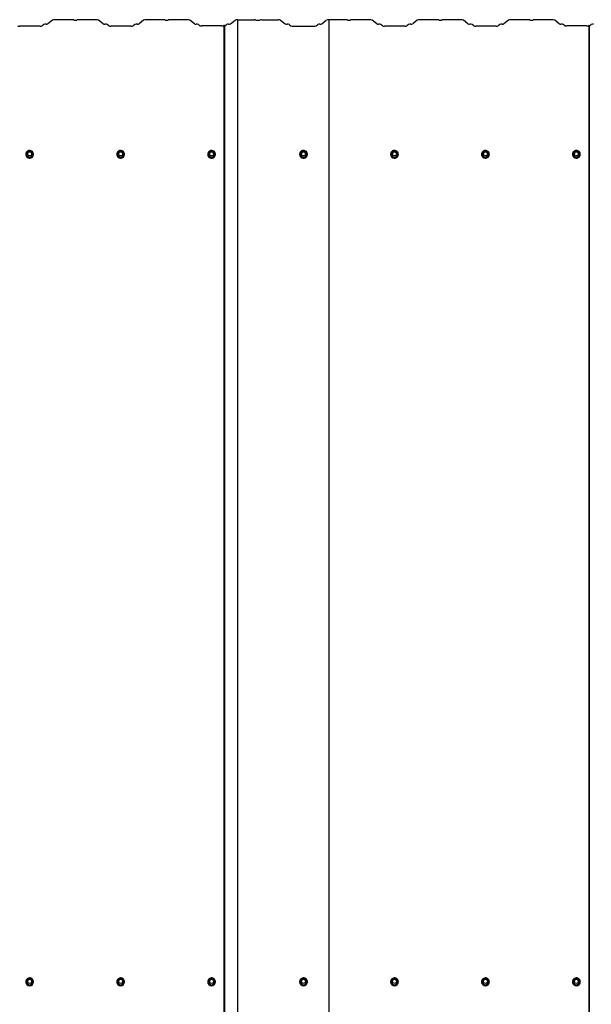
# Model space of a CAD drawing. Units: millimetres. Extents: x 2307 to 9448, y 6165 to 11432.
# Drawn here: x 3438 to 4613, y 9410 to 11432 of the extents above; entities that cross this region are included whole.
import ezdxf

# ---------------------------------------------------------------- set-up
doc = ezdxf.new("R2010")
doc.units = ezdxf.units.MM
doc.header["$LTSCALE"] = 70
doc.linetypes.add('SLD-Сплошная', pattern=[0])

msp = doc.modelspace()

# ---------------------------------------------------------------- linework, layer by layer
at = {"color": 7, "linetype": 'SLD-Сплошная', "lineweight": 25}
for p, q in [((3505, 11431.4), (3495.7, 11423.7)), ((3544.8, 11432.2), (3510.6, 11432.2)), ((3594.5, 11432.2), (3560.3, 11432.2)), ((3609.4, 11423.7), (3600.1, 11431.4)), ((3692.5, 11431.4), (3683.2, 11423.7)), ((3732.3, 11432.2), (3698.1, 11432.2)), ((3782, 11432.2), (3747.8, 11432.2)), ((3796.9, 11423.7), (3787.6, 11431.4)), ((3871.4, 11423.7), (3880.7, 11431.4)), ((3885.6, 11432.1), (3919.8, 11432.1)), ((3885.6, 11432.1), (3885.6, 7492.9)), ((3935.3, 11432.1), (3969.5, 11432.1)), ((3974.3, 11431.4), (3983.6, 11423.7)), ((4058.9, 11423.7), (4068.2, 11431.4)), ((4107.3, 11432.2), (4073.1, 11432.2)), ((4073.1, 11432.2), (4073.1, 7493)), ((4157, 11432.2), (4122.8, 11432.2)), ((4171.9, 11423.7), (4162.6, 11431.4)), ((4255, 11431.4), (4245.7, 11423.7)), ((4294.8, 11432.2), (4260.6, 11432.2)), ((4344.5, 11432.2), (4310.3, 11432.2)), ((4359.4, 11423.7), (4350.1, 11431.4)), ((4442.5, 11431.4), (4433.2, 11423.7)), ((4482.3, 11432.2), (4448.1, 11432.2)), ((4532, 11432.2), (4497.8, 11432.2)), ((4546.9, 11423.7), (4537.6, 11431.4)), ((3479.7, 11419.2), (3437.8, 11419.2)), ((3487.2, 11422.6), (3483.9, 11419.8)), ((3621.2, 11419.8), (3617.8, 11422.6)), ((3667.2, 11419.2), (3625.3, 11419.2)), ((3674.7, 11422.6), (3671.4, 11419.8)), ((3808.5, 11420), (3805.3, 11422.6)), ((3853, 11419.4), (3812.6, 11419.4)), ((3857.8, 11420.3), (3857, 11419.9)), ((3857.8, 11420.3), (3857.8, 7481.1)), ((3858.6, 11420.3), (3857.8, 11420.3)), ((3858.6, 11420.3), (3858.6, 7481.1)), ((3859.6, 11419.8), (3862.9, 11422.6)), ((3992.1, 11422.6), (3995.4, 11419.8)), ((4000.3, 11419.1), (4042.2, 11419.1)), ((4047.1, 11419.8), (4050.4, 11422.6)), ((4183.7, 11419.8), (4180.3, 11422.6)), ((4229.7, 11419.2), (4187.8, 11419.2)), ((4237.2, 11422.6), (4233.9, 11419.8)), ((4371.2, 11419.8), (4367.8, 11422.6)), ((4417.2, 11419.2), (4375.3, 11419.2)), ((4424.7, 11422.6), (4421.4, 11419.8)), ((4558.5, 11420), (4555.3, 11422.6)), ((4603, 11419.4), (4562.6, 11419.4)), ((4607.8, 11420.3), (4607, 11419.9)), ((4607.8, 11420.3), (4607.8, 7481.1)), ((4608.6, 11420.3), (4607.8, 11420.3)), ((4608.6, 11420.3), (4608.6, 7481.1)), ((4609.6, 11419.8), (4612.9, 11422.6)), ((3450.3, 11155.8), (3450.3, 11155.6)), ((3451.9, 11156), (3451.9, 11155.8)), ((3455.4, 11161.5), (3452.7, 11156.9)), ((3452.7, 11156.8), (3452.7, 11156.1)), ((3460.9, 11161.6), (3455.6, 11161.6)), ((3463.8, 11156.9), (3461.2, 11161.5)), ((3463.9, 11156.1), (3463.9, 11156.8)), ((3464.6, 11155.8), (3464.6, 11156)), ((3466.3, 11155.6), (3466.3, 11155.8)), ((3637.3, 11155.8), (3637.3, 11155.6)), ((3638.9, 11156), (3638.9, 11155.8)), ((3642.4, 11161.5), (3639.7, 11156.9)), ((3639.7, 11156.8), (3639.7, 11156.1)), ((3647.9, 11161.6), (3642.6, 11161.6)), ((3650.8, 11156.9), (3648.2, 11161.5)), ((3650.9, 11156.1), (3650.9, 11156.8)), ((3651.6, 11155.8), (3651.6, 11156)), ((3653.3, 11155.6), (3653.3, 11155.6)), ((3824.3, 11155.8), (3824.3, 11155.6)), ((3825.9, 11156), (3825.9, 11155.8)), ((3829.4, 11161.5), (3826.7, 11156.9)), ((3826.7, 11156.8), (3826.7, 11156.1)), ((3834.9, 11161.6), (3829.6, 11161.6)), ((3837.8, 11156.9), (3835.2, 11161.5)), ((3837.9, 11156.1), (3837.9, 11156.8)), ((3838.6, 11155.8), (3838.6, 11156)), ((3840.3, 11155.6), (3840.3, 11155.8)), ((4013.3, 11155.8), (4013.3, 11155.6)), ((4014.9, 11156), (4014.9, 11155.8)), ((4018.4, 11161.5), (4015.7, 11156.9)), ((4015.7, 11156.8), (4015.7, 11156.1)), ((4023.9, 11161.6), (4018.6, 11161.6)), ((4026.8, 11156.9), (4024.2, 11161.5)), ((4026.9, 11156.1), (4026.9, 11156.8)), ((4027.6, 11155.8), (4027.6, 11156)), ((4029.3, 11155.6), (4029.3, 11155.8)), ((4200.3, 11155.8), (4200.3, 11155.6)), ((4201.9, 11156), (4201.9, 11155.8)), ((4205.4, 11161.5), (4202.7, 11156.9)), ((4202.7, 11156.8), (4202.7, 11156.1)), ((4210.9, 11161.6), (4205.6, 11161.6)), ((4213.8, 11156.9), (4211.2, 11161.5)), ((4213.9, 11156.1), (4213.9, 11156.8)), ((4214.6, 11155.8), (4214.6, 11156)), ((4216.3, 11155.6), (4216.3, 11155.8)), ((4387.3, 11155.8), (4387.3, 11155.6)), ((4388.9, 11156), (4388.9, 11155.8)), ((4392.4, 11161.5), (4389.7, 11156.9)), ((4389.7, 11156.8), (4389.7, 11156.1)), ((4397.9, 11161.6), (4392.6, 11161.6)), ((4400.8, 11156.9), (4398.2, 11161.5)), ((4400.9, 11156.1), (4400.9, 11156.8)), ((4401.6, 11155.8), (4401.6, 11156)), ((4403.3, 11155.6), (4403.3, 11155.6)), ((4574.3, 11155.8), (4574.3, 11155.6)), ((4575.9, 11156), (4575.9, 11155.8)), ((4579.4, 11161.5), (4576.7, 11156.9)), ((4576.7, 11156.8), (4576.7, 11156.1)), ((4584.9, 11161.6), (4579.6, 11161.6)), ((4587.8, 11156.9), (4585.2, 11161.5)), ((4587.9, 11156.1), (4587.9, 11156.8)), ((4588.6, 11155.8), (4588.6, 11156)), ((4590.3, 11155.6), (4590.3, 11155.6)), ((3450.3, 9456), (3450.3, 9455.9)), ((3451.9, 9456.2), (3451.9, 9456.1)), ((3455.4, 9461.7), (3452.7, 9457.2)), ((3452.7, 9457), (3452.7, 9456.3)), ((3460.9, 9461.8), (3455.6, 9461.8)), ((3463.8, 9457.2), (3461.2, 9461.7)), ((3463.9, 9456.3), (3463.9, 9457)), ((3464.6, 9456.1), (3464.6, 9456.2)), ((3466.3, 9455.9), (3466.3, 9456)), ((3637.3, 9456), (3637.3, 9455.9)), ((3638.9, 9456.2), (3638.9, 9456.1)), ((3642.4, 9461.7), (3639.7, 9457.2)), ((3639.7, 9457), (3639.7, 9456.3)), ((3647.9, 9461.8), (3642.6, 9461.8)), ((3650.8, 9457.2), (3648.2, 9461.7)), ((3650.9, 9456.3), (3650.9, 9457)), ((3651.6, 9456.1), (3651.6, 9456.2)), ((3653.3, 9455.9), (3653.3, 9455.9)), ((3824.3, 9456), (3824.3, 9455.9)), ((3825.9, 9456.2), (3825.9, 9456.1)), ((3829.4, 9461.7), (3826.7, 9457.2)), ((3826.7, 9457), (3826.7, 9456.3)), ((3834.9, 9461.8), (3829.6, 9461.8)), ((3837.8, 9457.2), (3835.2, 9461.7)), ((3837.9, 9456.3), (3837.9, 9457)), ((3838.6, 9456.1), (3838.6, 9456.2)), ((3840.3, 9455.9), (3840.3, 9456)), ((4013.3, 9456), (4013.3, 9455.9)), ((4014.9, 9456.2), (4014.9, 9456.1)), ((4018.4, 9461.7), (4015.7, 9457.2)), ((4015.7, 9457), (4015.7, 9456.3)), ((4023.9, 9461.8), (4018.6, 9461.8)), ((4026.8, 9457.2), (4024.2, 9461.7)), ((4026.9, 9456.3), (4026.9, 9457)), ((4027.6, 9456.1), (4027.6, 9456.2)), ((4029.3, 9455.9), (4029.3, 9456)), ((4200.3, 9456), (4200.3, 9455.9)), ((4201.9, 9456.2), (4201.9, 9456.1)), ((4205.4, 9461.7), (4202.7, 9457.2)), ((4202.7, 9457), (4202.7, 9456.3)), ((4210.9, 9461.8), (4205.6, 9461.8)), ((4213.8, 9457.2), (4211.2, 9461.7)), ((4213.9, 9456.3), (4213.9, 9457)), ((4214.6, 9456.1), (4214.6, 9456.2)), ((4216.3, 9455.9), (4216.3, 9456)), ((4387.3, 9456), (4387.3, 9455.9)), ((4388.9, 9456.2), (4388.9, 9456.1)), ((4392.4, 9461.7), (4389.7, 9457.2)), ((4389.7, 9457), (4389.7, 9456.3)), ((4397.9, 9461.8), (4392.6, 9461.8)), ((4400.8, 9457.2), (4398.2, 9461.7)), ((4400.9, 9456.3), (4400.9, 9457)), ((4401.6, 9456.1), (4401.6, 9456.2)), ((4403.3, 9455.9), (4403.3, 9455.9)), ((4574.3, 9456), (4574.3, 9455.9)), ((4575.9, 9456.2), (4575.9, 9456.1)), ((4579.4, 9461.7), (4576.7, 9457.2)), ((4576.7, 9457), (4576.7, 9456.3)), ((4584.9, 9461.8), (4579.6, 9461.8)), ((4587.8, 9457.2), (4585.2, 9461.7)), ((4587.9, 9456.3), (4587.9, 9457)), ((4588.6, 9456.1), (4588.6, 9456.2)), ((4590.3, 9455.9), (4590.3, 9455.9))]:
    msp.add_line(p, q, dxfattribs=at)
at = {"color": 7, "linetype": 'SLD-Сплошная', "lineweight": 25, "flags": 128}
for points in [[(3450.3, 11155.8), (3450.5, 11154.1), (3451, 11152.5), (3451.9, 11151), (3453.1, 11149.8), (3454.5, 11148.8), (3456.1, 11148.2), (3457.8, 11147.9), (3459.6, 11148), (3461.2, 11148.5), (3462.8, 11149.3), (3464.1, 11150.4), (3465.1, 11151.7), (3465.9, 11153.3), (3466.2, 11154.9), (3466.2, 11156.6), (3465.9, 11158.3), (3465.1, 11159.9), (3464.1, 11161.2), (3462.8, 11162.3), (3461.2, 11163.1), (3459.6, 11163.6), (3457.8, 11163.7), (3456.1, 11163.4), (3454.5, 11162.8), (3453.1, 11161.8), (3451.9, 11160.6), (3451, 11159.1), (3450.5, 11157.5), (3450.3, 11155.8)], [(3637.3, 11155.8), (3637.5, 11154.1), (3638, 11152.5), (3638.9, 11151), (3640.1, 11149.8), (3641.5, 11148.8), (3643.1, 11148.2), (3644.8, 11147.9), (3646.6, 11148), (3648.2, 11148.5), (3649.8, 11149.3), (3651.1, 11150.4), (3652.1, 11151.7), (3652.9, 11153.3), (3653.2, 11154.9), (3653.2, 11156.6), (3652.9, 11158.3), (3652.1, 11159.9), (3651.1, 11161.2), (3649.8, 11162.3), (3648.2, 11163.1), (3646.6, 11163.6), (3644.8, 11163.7), (3643.1, 11163.4), (3641.5, 11162.8), (3640.1, 11161.8), (3638.9, 11160.6), (3638, 11159.1), (3637.5, 11157.5), (3637.3, 11155.8)], [(3824.3, 11155.8), (3824.5, 11154.1), (3825, 11152.5), (3825.9, 11151), (3827.1, 11149.8), (3828.5, 11148.8), (3830.1, 11148.2), (3831.8, 11147.9), (3833.6, 11148), (3835.2, 11148.5), (3836.8, 11149.3), (3838.1, 11150.4), (3839.1, 11151.7), (3839.9, 11153.3), (3840.2, 11154.9), (3840.2, 11156.6), (3839.9, 11158.3), (3839.1, 11159.9), (3838.1, 11161.2), (3836.8, 11162.3), (3835.2, 11163.1), (3833.6, 11163.6), (3831.8, 11163.7), (3830.1, 11163.4), (3828.5, 11162.8), (3827.1, 11161.8), (3825.9, 11160.6), (3825, 11159.1), (3824.5, 11157.5), (3824.3, 11155.8)], [(4013.3, 11155.8), (4013.5, 11154.1), (4014, 11152.5), (4014.9, 11151), (4016.1, 11149.8), (4017.5, 11148.8), (4019.1, 11148.2), (4020.8, 11147.9), (4022.6, 11148), (4024.2, 11148.5), (4025.8, 11149.3), (4027.1, 11150.4), (4028.1, 11151.7), (4028.9, 11153.3), (4029.2, 11154.9), (4029.2, 11156.6), (4028.9, 11158.3), (4028.1, 11159.9), (4027.1, 11161.2), (4025.8, 11162.3), (4024.2, 11163.1), (4022.6, 11163.6), (4020.8, 11163.7), (4019.1, 11163.4), (4017.5, 11162.8), (4016.1, 11161.8), (4014.9, 11160.6), (4014, 11159.1), (4013.5, 11157.5), (4013.3, 11155.8)], [(4200.3, 11155.8), (4200.5, 11154.1), (4201, 11152.5), (4201.9, 11151), (4203.1, 11149.8), (4204.5, 11148.8), (4206.1, 11148.2), (4207.8, 11147.9), (4209.6, 11148), (4211.2, 11148.5), (4212.8, 11149.3), (4214.1, 11150.4), (4215.1, 11151.7), (4215.9, 11153.3), (4216.2, 11154.9), (4216.2, 11156.6), (4215.9, 11158.3), (4215.1, 11159.9), (4214.1, 11161.2), (4212.8, 11162.3), (4211.2, 11163.1), (4209.6, 11163.6), (4207.8, 11163.7), (4206.1, 11163.4), (4204.5, 11162.8), (4203.1, 11161.8), (4201.9, 11160.6), (4201, 11159.1), (4200.5, 11157.5), (4200.3, 11155.8)], [(4387.3, 11155.8), (4387.5, 11154.1), (4388, 11152.5), (4388.9, 11151), (4390.1, 11149.8), (4391.5, 11148.8), (4393.1, 11148.2), (4394.8, 11147.9), (4396.6, 11148), (4398.2, 11148.5), (4399.8, 11149.3), (4401.1, 11150.4), (4402.1, 11151.7), (4402.9, 11153.3), (4403.2, 11154.9), (4403.2, 11156.6), (4402.9, 11158.3), (4402.1, 11159.9), (4401.1, 11161.2), (4399.8, 11162.3), (4398.2, 11163.1), (4396.6, 11163.6), (4394.8, 11163.7), (4393.1, 11163.4), (4391.5, 11162.8), (4390.1, 11161.8), (4388.9, 11160.6), (4388, 11159.1), (4387.5, 11157.5), (4387.3, 11155.8)], [(4574.3, 11155.8), (4574.5, 11154.1), (4575, 11152.5), (4575.9, 11151), (4577.1, 11149.8), (4578.5, 11148.8), (4580.1, 11148.2), (4581.8, 11147.9), (4583.6, 11148), (4585.2, 11148.5), (4586.8, 11149.3), (4588.1, 11150.4), (4589.1, 11151.7), (4589.9, 11153.3), (4590.2, 11154.9), (4590.2, 11156.6), (4589.9, 11158.3), (4589.1, 11159.9), (4588.1, 11161.2), (4586.8, 11162.3), (4585.2, 11163.1), (4583.6, 11163.6), (4581.8, 11163.7), (4580.1, 11163.4), (4578.5, 11162.8), (4577.1, 11161.8), (4575.9, 11160.6), (4575, 11159.1), (4574.5, 11157.5), (4574.3, 11155.8)], [(3450.3, 9456), (3450.5, 9454.3), (3451, 9452.7), (3451.9, 9451.2), (3453.1, 9450), (3454.5, 9449.1), (3456.1, 9448.4), (3457.8, 9448.1), (3459.6, 9448.2), (3461.2, 9448.7), (3462.8, 9449.5), (3464.1, 9450.6), (3465.1, 9452), (3465.9, 9453.5), (3466.2, 9455.2), (3466.2, 9456.9), (3465.9, 9458.5), (3465.1, 9460.1), (3464.1, 9461.4), (3462.8, 9462.5), (3461.2, 9463.3), (3459.6, 9463.8), (3457.8, 9463.9), (3456.1, 9463.6), (3454.5, 9463), (3453.1, 9462), (3451.9, 9460.8), (3451, 9459.3), (3450.5, 9457.7), (3450.3, 9456)], [(3637.3, 9456), (3637.5, 9454.3), (3638, 9452.7), (3638.9, 9451.2), (3640.1, 9450), (3641.5, 9449.1), (3643.1, 9448.4), (3644.8, 9448.1), (3646.6, 9448.2), (3648.2, 9448.7), (3649.8, 9449.5), (3651.1, 9450.6), (3652.1, 9452), (3652.9, 9453.5), (3653.2, 9455.2), (3653.2, 9456.9), (3652.9, 9458.5), (3652.1, 9460.1), (3651.1, 9461.4), (3649.8, 9462.5), (3648.2, 9463.3), (3646.6, 9463.8), (3644.8, 9463.9), (3643.1, 9463.6), (3641.5, 9463), (3640.1, 9462), (3638.9, 9460.8), (3638, 9459.3), (3637.5, 9457.7), (3637.3, 9456)], [(3824.3, 9456), (3824.5, 9454.3), (3825, 9452.7), (3825.9, 9451.2), (3827.1, 9450), (3828.5, 9449.1), (3830.1, 9448.4), (3831.8, 9448.1), (3833.6, 9448.2), (3835.2, 9448.7), (3836.8, 9449.5), (3838.1, 9450.6), (3839.1, 9452), (3839.9, 9453.5), (3840.2, 9455.2), (3840.2, 9456.9), (3839.9, 9458.5), (3839.1, 9460.1), (3838.1, 9461.4), (3836.8, 9462.5), (3835.2, 9463.3), (3833.6, 9463.8), (3831.8, 9463.9), (3830.1, 9463.6), (3828.5, 9463), (3827.1, 9462), (3825.9, 9460.8), (3825, 9459.3), (3824.5, 9457.7), (3824.3, 9456)], [(4013.3, 9456), (4013.5, 9454.3), (4014, 9452.7), (4014.9, 9451.2), (4016.1, 9450), (4017.5, 9449.1), (4019.1, 9448.4), (4020.8, 9448.1), (4022.6, 9448.2), (4024.2, 9448.7), (4025.8, 9449.5), (4027.1, 9450.6), (4028.1, 9452), (4028.9, 9453.5), (4029.2, 9455.2), (4029.2, 9456.9), (4028.9, 9458.5), (4028.1, 9460.1), (4027.1, 9461.4), (4025.8, 9462.5), (4024.2, 9463.3), (4022.6, 9463.8), (4020.8, 9463.9), (4019.1, 9463.6), (4017.5, 9463), (4016.1, 9462), (4014.9, 9460.8), (4014, 9459.3), (4013.5, 9457.7), (4013.3, 9456)], [(4200.3, 9456), (4200.5, 9454.3), (4201, 9452.7), (4201.9, 9451.2), (4203.1, 9450), (4204.5, 9449.1), (4206.1, 9448.4), (4207.8, 9448.1), (4209.6, 9448.2), (4211.2, 9448.7), (4212.8, 9449.5), (4214.1, 9450.6), (4215.1, 9452), (4215.9, 9453.5), (4216.2, 9455.2), (4216.2, 9456.9), (4215.9, 9458.5), (4215.1, 9460.1), (4214.1, 9461.4), (4212.8, 9462.5), (4211.2, 9463.3), (4209.6, 9463.8), (4207.8, 9463.9), (4206.1, 9463.6), (4204.5, 9463), (4203.1, 9462), (4201.9, 9460.8), (4201, 9459.3), (4200.5, 9457.7), (4200.3, 9456)], [(4387.3, 9456), (4387.5, 9454.3), (4388, 9452.7), (4388.9, 9451.2), (4390.1, 9450), (4391.5, 9449.1), (4393.1, 9448.4), (4394.8, 9448.1), (4396.6, 9448.2), (4398.2, 9448.7), (4399.8, 9449.5), (4401.1, 9450.6), (4402.1, 9452), (4402.9, 9453.5), (4403.2, 9455.2), (4403.2, 9456.9), (4402.9, 9458.5), (4402.1, 9460.1), (4401.1, 9461.4), (4399.8, 9462.5), (4398.2, 9463.3), (4396.6, 9463.8), (4394.8, 9463.9), (4393.1, 9463.6), (4391.5, 9463), (4390.1, 9462), (4388.9, 9460.8), (4388, 9459.3), (4387.5, 9457.7), (4387.3, 9456)], [(4574.3, 9456), (4574.5, 9454.3), (4575, 9452.7), (4575.9, 9451.2), (4577.1, 9450), (4578.5, 9449.1), (4580.1, 9448.4), (4581.8, 9448.1), (4583.6, 9448.2), (4585.2, 9448.7), (4586.8, 9449.5), (4588.1, 9450.6), (4589.1, 9452), (4589.9, 9453.5), (4590.2, 9455.2), (4590.2, 9456.9), (4589.9, 9458.5), (4589.1, 9460.1), (4588.1, 9461.4), (4586.8, 9462.5), (4585.2, 9463.3), (4583.6, 9463.8), (4581.8, 9463.9), (4580.1, 9463.6), (4578.5, 9463), (4577.1, 9462), (4575.9, 9460.8), (4575, 9459.3), (4574.5, 9457.7), (4574.3, 9456)]]:
    msp.add_lwpolyline(points, dxfattribs=at)
at = {"color": 7, "linetype": 'SLD-Сплошная', "lineweight": 25}
for centre in [(3458.3, 11156.8), (3645.3, 11156.8), (3832.3, 11156.8), (4021.3, 11156.8), (4208.3, 11156.8), (4395.3, 11156.8), (4582.3, 11156.8), (3458.3, 9457), (3645.3, 9457), (3832.3, 9457), (4021.3, 9457), (4208.3, 9457), (4395.3, 9457), (4582.3, 9457)]:
    msp.add_circle(centre, 4.21, dxfattribs=at)
for centre, radius, start, end in [((3509.6, 11419.1), 13.1, 85.5463, 110.5329), ((3545.5, 11420.6), 11.7, 70.8696, 93.8089), ((3552.5, 11441.8), 10.7, 252.884, 287.116), ((3559.5, 11420.6), 11.7, 86.1911, 109.1304), ((3595.5, 11419.1), 13.1, 69.4671, 94.4537), ((3697.1, 11419.1), 13.1, 85.5463, 110.5329), ((3733, 11420.6), 11.7, 70.8696, 93.8089), ((3740, 11441.8), 10.7, 252.884, 287.116), ((3747, 11420.6), 11.7, 86.1911, 109.1304), ((3783, 11419.1), 13.1, 69.4671, 94.4537), ((3884.7, 11420.7), 11.4, 85.5463, 110.5329), ((3920.4, 11422.3), 9.83, 70.8696, 93.8089), ((3927.5, 11444.2), 13.2, 252.884, 287.116), ((3934.6, 11422.3), 9.83, 86.1911, 109.1304), ((3970.3, 11420.7), 11.4, 69.4671, 94.4537), ((4072.5, 11420.8), 11.4, 86.984, 112.0726), ((4108, 11420.6), 11.7, 70.8696, 93.8089), ((4115, 11441.8), 10.7, 252.884, 287.116), ((4122, 11420.6), 11.7, 86.1911, 109.1304), ((4158, 11419.1), 13.1, 69.4671, 94.4537), ((4259.6, 11419.1), 13.1, 85.5463, 110.5329), ((4295.5, 11420.6), 11.7, 70.8696, 93.8089), ((4302.5, 11441.8), 10.7, 252.884, 287.116), ((4309.5, 11420.6), 11.7, 86.1911, 109.1304), ((4345.5, 11419.1), 13.1, 69.4671, 94.4537), ((4447.1, 11419.1), 13.1, 85.5463, 110.5329), ((4483, 11420.6), 11.7, 70.8696, 93.8089), ((4490, 11441.8), 10.7, 252.884, 287.116), ((4497, 11420.6), 11.7, 86.1911, 109.1304), ((4533, 11419.1), 13.1, 69.4671, 94.4537), ((3437.1, 11428.9), 9.71, 249.4671, 274.4537), ((3480.5, 11428.9), 9.71, 265.5463, 290.5329), ((3491.2, 11411.6), 11.7, 84.8798, 109.9448), ((3492.9, 11431.2), 8, 264.8798, 289.9448), ((3612.1, 11431.2), 8, 250.0552, 275.1202), ((3613.9, 11411.6), 11.7, 70.0552, 95.1202), ((3624.6, 11428.9), 9.71, 249.4671, 274.4537), ((3668, 11428.9), 9.71, 265.5463, 290.5329), ((3678.7, 11411.6), 11.7, 84.8798, 109.9448), ((3680.4, 11431.2), 8, 264.8798, 289.9448), ((3799.6, 11431.2), 8, 250.0552, 275.1202), ((3801.4, 11411.6), 11.7, 70.0552, 95.1202), ((3811.9, 11429.1), 9.71, 249.4671, 274.4537), ((3853.6, 11430.9), 11.5, 266.9684, 287.2995), ((3860.3, 11422.4), 2.74, 230.9452, 255.3954), ((3866.3, 11413.3), 9.84, 84.8798, 109.9448), ((3868, 11432.9), 9.84, 264.8798, 289.9448), ((3987, 11432.9), 9.84, 250.0552, 275.1202), ((3988.8, 11413.3), 9.84, 70.0552, 95.1202), ((3999.4, 11430.5), 11.4, 249.4671, 274.4537), ((4043.1, 11430.5), 11.4, 265.5463, 290.5329), ((4053.8, 11413.3), 9.84, 84.8798, 109.9448), ((4055.5, 11432.9), 9.84, 264.8798, 289.9448), ((4174.6, 11431.2), 8, 250.0552, 275.1202), ((4176.4, 11411.6), 11.7, 70.0552, 95.1202), ((4187.1, 11428.9), 9.71, 249.4671, 274.4537), ((4230.5, 11428.9), 9.71, 265.5463, 290.5329), ((4241.2, 11411.6), 11.7, 84.8798, 109.9448), ((4242.9, 11431.2), 8, 264.8798, 289.9448), ((4362.1, 11431.2), 8, 250.0552, 275.1202), ((4363.9, 11411.6), 11.7, 70.0552, 95.1202), ((4374.6, 11428.9), 9.71, 249.4671, 274.4537), ((4418, 11428.9), 9.71, 265.5463, 290.5329), ((4428.7, 11411.6), 11.7, 84.8798, 109.9448), ((4430.4, 11431.2), 8, 264.8798, 289.9448), ((4549.6, 11431.2), 8, 250.0552, 275.1202), ((4551.4, 11411.6), 11.7, 70.0552, 95.1202), ((4561.9, 11429.1), 9.71, 249.4671, 274.4537), ((4603.6, 11430.9), 11.5, 266.9684, 287.2995), ((4610.3, 11422.4), 2.74, 230.9452, 255.3954), ((4616.3, 11413.3), 9.84, 84.8798, 109.9448), ((3458.3, 11155.7), 8, 180.6621, 359.3379), ((3458.2, 11155.9), 6.25, 116.775, 179.3492), ((3458.2, 11155.9), 6.31, 179.3843, 62.1082), ((3458.3, 11155.9), 6.35, 180.678, 359.322), ((3453, 11156.8), 0.3, 149.6187, 180), ((3452.9, 11156.1), 0.292, 180.0245, 210.417), ((3458.3, 11156.7), 4.25, 0.6551, 179.3449), ((3455.6, 11161.3), 0.3, 90, 149.6187), ((3458.2, 11155.8), 6.43, 65.3995, 114.721), ((3460.9, 11161.3), 0.3, 30.3813, 90), ((3463.6, 11156.8), 0.3, 0, 30.3813), ((3463.6, 11156.1), 0.292, 329.583, 359.9755), ((3645.3, 11155.7), 8, 180.6621, 359.3379), ((3645.2, 11155.9), 6.25, 116.775, 179.3492), ((3645.2, 11155.9), 6.31, 179.3843, 62.1082), ((3645.3, 11155.9), 6.35, 180.678, 359.322), ((3640, 11156.8), 0.3, 149.6187, 180), ((3639.9, 11156.1), 0.292, 180.0245, 210.417), ((3645.3, 11156.7), 4.25, 0.6551, 179.3449), ((3642.6, 11161.3), 0.3, 90, 149.6187), ((3645.2, 11155.8), 6.43, 65.3995, 114.7214), ((3647.9, 11161.3), 0.3, 30.3813, 90), ((3650.6, 11156.8), 0.3, 0, 30.3813), ((3650.6, 11156.1), 0.292, 329.583, 359.9755), ((3832.3, 11155.7), 8, 180.6621, 359.3379), ((3832.2, 11155.9), 6.25, 116.775, 179.3492), ((3832.2, 11155.9), 6.31, 179.3843, 62.1082), ((3832.3, 11155.9), 6.35, 180.678, 359.322), ((3827, 11156.8), 0.3, 149.6187, 180), ((3826.9, 11156.1), 0.292, 180.0245, 210.417), ((3832.3, 11156.7), 4.25, 0.6551, 179.3449), ((3829.6, 11161.3), 0.3, 90, 149.6187), ((3832.2, 11155.8), 6.43, 65.3995, 114.7211), ((3834.9, 11161.3), 0.3, 30.3813, 90), ((3837.6, 11156.8), 0.3, 0, 30.3813), ((3837.6, 11156.1), 0.292, 329.583, 359.9755), ((4021.3, 11155.7), 8, 180.6621, 359.3379), ((4021.2, 11155.9), 6.25, 116.775, 179.3492), ((4021.2, 11155.9), 6.31, 179.3843, 62.1082), ((4021.3, 11155.9), 6.35, 180.678, 359.322), ((4016, 11156.8), 0.3, 149.6187, 180), ((4015.9, 11156.1), 0.292, 180.0245, 210.417), ((4021.3, 11156.7), 4.25, 0.6551, 179.3449), ((4018.6, 11161.3), 0.3, 90, 149.6187), ((4021.2, 11155.8), 6.43, 65.3995, 114.7211), ((4023.9, 11161.3), 0.3, 30.3813, 90), ((4026.6, 11156.8), 0.3, 0, 30.3813), ((4026.6, 11156.1), 0.292, 329.583, 359.9755), ((4208.3, 11155.7), 8, 180.6621, 359.3379), ((4208.2, 11155.9), 6.25, 116.775, 179.3492), ((4208.2, 11155.9), 6.31, 179.3843, 62.1082), ((4208.3, 11155.9), 6.35, 180.678, 359.322), ((4203, 11156.8), 0.3, 149.6187, 180), ((4202.9, 11156.1), 0.292, 180.0245, 210.417), ((4208.3, 11156.7), 4.25, 0.6551, 179.3449), ((4205.6, 11161.3), 0.3, 90, 149.6187), ((4208.2, 11155.8), 6.43, 65.3995, 114.7212), ((4210.9, 11161.3), 0.3, 30.3813, 90), ((4213.6, 11156.8), 0.3, 0, 30.3813), ((4213.6, 11156.1), 0.292, 329.583, 359.9755), ((4395.3, 11155.7), 8, 180.6621, 359.3379), ((4395.2, 11155.9), 6.31, 179.7778, 62.7826), ((4395.2, 11155.9), 6.25, 116.775, 179.3492), ((4395.3, 11155.9), 6.35, 180.678, 359.322), ((4390, 11156.8), 0.3, 149.6187, 180), ((4389.9, 11156.1), 0.292, 180.0245, 210.417), ((4395.3, 11156.7), 4.25, 0.6551, 179.3449), ((4392.6, 11161.3), 0.3, 90, 149.6187), ((4395.2, 11155.8), 6.43, 65.3995, 114.7216), ((4397.9, 11161.3), 0.3, 30.3813, 90), ((4400.6, 11156.8), 0.3, 0, 30.3813), ((4400.6, 11156.1), 0.292, 329.583, 359.9755), ((4582.3, 11155.7), 8, 180.6621, 359.3379), ((4582.2, 11155.9), 6.25, 116.775, 179.3492), ((4582.2, 11155.9), 6.31, 179.3843, 62.1082), ((4582.3, 11155.9), 6.35, 180.678, 359.322), ((4577, 11156.8), 0.3, 149.6187, 180), ((4576.9, 11156.1), 0.292, 180.0245, 210.417), ((4582.3, 11156.7), 4.25, 0.6551, 179.3449), ((4579.6, 11161.3), 0.3, 90, 149.6187), ((4582.2, 11155.8), 6.43, 65.3995, 114.7216), ((4584.9, 11161.3), 0.3, 30.3813, 90), ((4587.6, 11156.8), 0.3, 0, 30.3813), ((4587.6, 11156.1), 0.292, 329.583, 359.9755), ((3458.3, 9456), 8, 180.6621, 359.3379), ((3458.2, 9456.2), 6.31, 179.7778, 62.7818), ((3458.2, 9456.1), 6.25, 116.775, 179.3492), ((3458.3, 9456.1), 6.35, 180.678, 359.322), ((3453, 9457), 0.3, 149.6187, 180), ((3452.9, 9456.3), 0.292, 180.0245, 210.417), ((3458.3, 9456.9), 4.25, 0.6551, 179.3449), ((3455.6, 9461.5), 0.3, 90, 149.6187), ((3458.2, 9456), 6.43, 65.3995, 114.7214), ((3460.9, 9461.5), 0.3, 30.3813, 90), ((3463.6, 9457), 0.3, 0, 30.3813), ((3463.6, 9456.3), 0.292, 329.583, 359.9755), ((3645.3, 9456), 8, 180.6621, 359.3379), ((3645.2, 9456.2), 6.31, 179.7778, 62.7819), ((3645.2, 9456.1), 6.25, 116.775, 179.3492), ((3645.3, 9456.1), 6.35, 180.678, 359.322), ((3640, 9457), 0.3, 149.6187, 180), ((3639.9, 9456.3), 0.292, 180.0245, 210.417), ((3645.3, 9456.9), 4.25, 0.6551, 179.3449), ((3642.6, 9461.5), 0.3, 90, 149.6187), ((3645.2, 9456), 6.43, 65.3995, 114.7214), ((3647.9, 9461.5), 0.3, 30.3813, 90), ((3650.6, 9457), 0.3, 0, 30.3813), ((3650.6, 9456.3), 0.292, 329.583, 359.9755), ((3832.3, 9456), 8, 180.6621, 359.3379), ((3832.2, 9456.2), 6.31, 179.7778, 62.7818), ((3832.2, 9456.1), 6.25, 116.775, 179.3492), ((3832.3, 9456.1), 6.35, 180.678, 359.322), ((3827, 9457), 0.3, 149.6187, 180), ((3826.9, 9456.3), 0.292, 180.0245, 210.417), ((3832.3, 9456.9), 4.25, 0.6551, 179.3449), ((3829.6, 9461.5), 0.3, 90, 149.6187), ((3832.2, 9456), 6.43, 65.3995, 114.7214), ((3834.9, 9461.5), 0.3, 30.3813, 90), ((3837.6, 9457), 0.3, 0, 30.3813), ((3837.6, 9456.3), 0.292, 329.583, 359.9755), ((4021.3, 9456), 8, 180.6621, 359.3379), ((4021.2, 9456.2), 6.31, 179.7778, 62.7818), ((4021.2, 9456.1), 6.25, 116.775, 179.3492), ((4021.3, 9456.1), 6.35, 180.678, 359.322), ((4016, 9457), 0.3, 149.6187, 180), ((4015.9, 9456.3), 0.292, 180.0245, 210.417), ((4021.3, 9456.9), 4.25, 0.6551, 179.3449), ((4018.6, 9461.5), 0.3, 90, 149.6187), ((4021.2, 9456), 6.43, 65.3995, 114.7214), ((4023.9, 9461.5), 0.3, 30.3813, 90), ((4026.6, 9457), 0.3, 0, 30.3813), ((4026.6, 9456.3), 0.292, 329.583, 359.9755), ((4208.3, 9456), 8, 180.6621, 359.3379), ((4208.2, 9456.2), 6.31, 179.7778, 62.7819), ((4208.2, 9456.1), 6.25, 116.775, 179.3492), ((4208.3, 9456.1), 6.35, 180.678, 359.322), ((4203, 9457), 0.3, 149.6187, 180), ((4202.9, 9456.3), 0.292, 180.0245, 210.417), ((4208.3, 9456.9), 4.25, 0.6551, 179.3449), ((4205.6, 9461.5), 0.3, 90, 149.6187), ((4208.2, 9456), 6.43, 65.3995, 114.7214), ((4210.9, 9461.5), 0.3, 30.3813, 90), ((4213.6, 9457), 0.3, 0, 30.3813), ((4213.6, 9456.3), 0.292, 329.583, 359.9755), ((4395.3, 9456), 8, 180.6621, 359.3379), ((4395.2, 9456.2), 6.31, 179.7778, 62.7818), ((4395.2, 9456.1), 6.25, 116.775, 179.3492), ((4395.3, 9456.1), 6.35, 180.678, 359.322), ((4390, 9457), 0.3, 149.6187, 180), ((4389.9, 9456.3), 0.292, 180.0245, 210.417), ((4395.3, 9456.9), 4.25, 0.6551, 179.3449), ((4392.6, 9461.5), 0.3, 90, 149.6187), ((4395.2, 9456), 6.43, 65.3995, 114.7214), ((4397.9, 9461.5), 0.3, 30.3813, 90), ((4400.6, 9457), 0.3, 0, 30.3813), ((4400.6, 9456.3), 0.292, 329.583, 359.9755), ((4582.3, 9456), 8, 180.6621, 359.3379), ((4582.2, 9456.1), 6.25, 116.775, 179.3492), ((4582.2, 9456.1), 6.31, 179.3843, 62.1082), ((4582.3, 9456.1), 6.35, 180.678, 359.322), ((4577, 9457), 0.3, 149.6187, 180), ((4576.9, 9456.3), 0.292, 180.0245, 210.417), ((4582.3, 9456.9), 4.25, 0.6551, 179.3449), ((4579.6, 9461.5), 0.3, 90, 149.6187), ((4582.2, 9456), 6.43, 65.3995, 114.7214), ((4584.9, 9461.5), 0.3, 30.3813, 90), ((4587.6, 9457), 0.3, 0, 30.3813), ((4587.6, 9456.3), 0.292, 329.583, 359.9755)]:
    msp.add_arc(centre, radius, start, end, dxfattribs=at)

doc.saveas('drawing.dxf')
